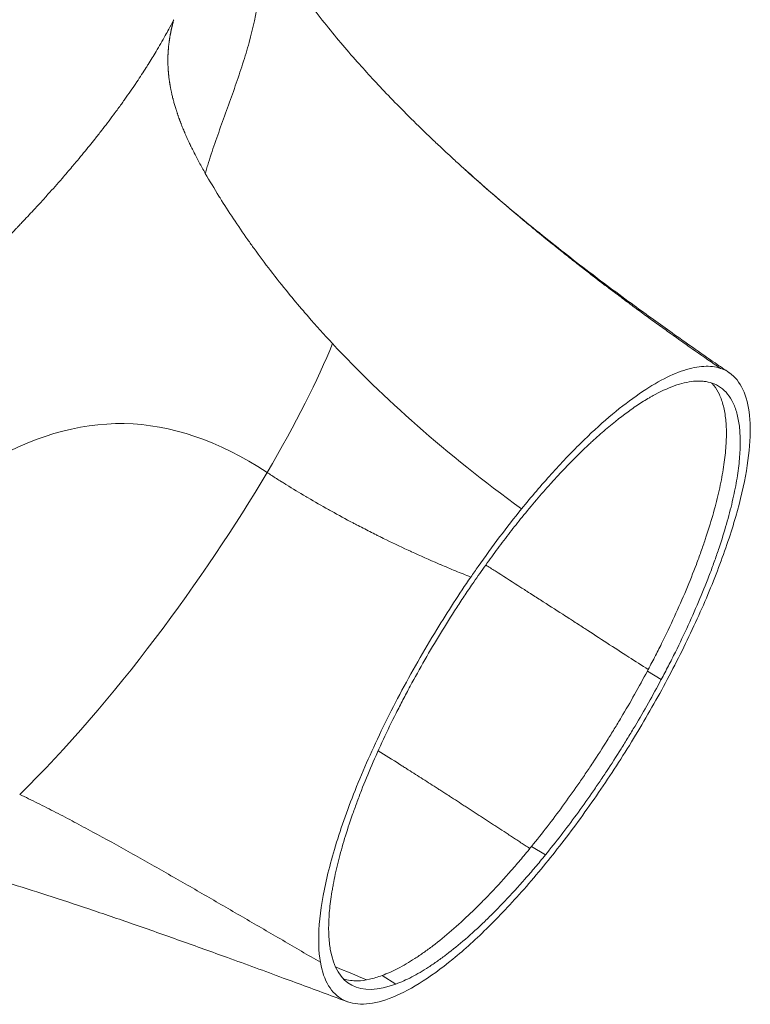
# Model space of a CAD drawing. Units: millimetres. Extents: x -25525 to -12988, y -7629 to -3472.
# Drawn here: x -18695 to -18267, y -5831 to -5253 of the extents above; entities that cross this region are included whole.
import ezdxf

# ---------------------------------------------------------------- set-up
doc = ezdxf.new("R2010")
doc.units = ezdxf.units.MM
doc.header["$MEASUREMENT"] = 0
doc.styles.get("Standard").update_dxf_attribs({"font": 'arial.ttf'})
doc.dimstyles.new('ISO-25', dxfattribs={"dimtxt": 2.5, "dimasz": 2.5, "dimexe": 1.25, "dimexo": 0.625, "dimtad": 1, "dimtxsty": 'Standard', "dimcen": 2.5, "dimadec": 0, "dimazin": 0, "dimtfac": 1, "dimtmove": 0, "dimatfit": 3, "dimfxl": 1, "dimarcsym": 0})

# ---------------------------------------------------------------- blocks, each defined once
blk = doc.blocks.new('*D20')
at = {"color": 0, "lineweight": -2, "transparency": 16777216}
for p, q in [((-20327.57, -3895.59), (-20327.57, -3854.34)), ((-18268.24, -3895.59), (-18268.24, -3854.34)), ((-20257.57, -3855.59), (-18338.24, -3855.59))]:
    blk.add_line(p, q, dxfattribs=at)
at = {"color": 0, "transparency": 16777216}
for points in [[(-20257.57, -3843.92), (-20257.57, -3867.25), (-20327.57, -3855.59)], [(-18338.24, -3843.92), (-18338.24, -3867.25), (-18268.24, -3855.59)]]:
    blk.add_solid(points, dxfattribs=at)
at = {"layer": 'Defpoints', "color": 0, "transparency": 16777216}
for p in [(-18268.24, -3855.59), (-20327.57, -4561.37), (-18268.24, -5477.82)]:
    blk.add_point(p, dxfattribs=at)
at = {"color": 0, "transparency": 16777216, "insert": (-19297.9, -3642.84), "char_height": 260, "attachment_point": 5}
blk.add_mtext('205', dxfattribs=at)

msp = doc.modelspace()

# ---------------------------------------------------------------- linework, layer by layer
at = {"color": 0, "linetype": 'Continuous', "lineweight": 0, "extrusion": (0, 1, 0)}
for p, q in [((-18326.953, -5635.176), (-18318.848, -5640.176)), ((-18386.786, -5743.062), (-18394.891, -5738.062)), ((-18474.486, -5818.856), (-18482.591, -5813.856))]:
    msp.add_line(p, q, dxfattribs=at)
at = {"color": 0, "linetype": 'Continuous', "lineweight": 0}
msp.add_ellipse((-18393.223, -5643.436), major_axis=(-108.241, -175.461), ratio=0.3050794, start_param=-0.3319357, end_param=0.3733164, dxfattribs=at)
for points, knots in [([(-18586.358, -5342.975), (-18586.051, -5341.916), (-18585.74, -5340.855), (-18585.421, -5339.793), (-18585.103, -5338.731), (-18584.776, -5337.668), (-18584.444, -5336.604), (-18583.779, -5334.477), (-18583.091, -5332.344), (-18582.382, -5330.21), (-18581.674, -5328.075), (-18580.947, -5325.937), (-18580.206, -5323.797), (-18579.465, -5321.657), (-18578.711, -5319.515), (-18577.949, -5317.372), (-18576.425, -5313.086), (-18574.868, -5308.795), (-18573.32, -5304.505), (-18571.771, -5300.215), (-18570.232, -5295.927), (-18568.739, -5291.645), (-18567.246, -5287.363), (-18565.801, -5283.089), (-18564.437, -5278.827), (-18563.073, -5274.566), (-18561.791, -5270.318), (-18560.626, -5266.089), (-18558.295, -5257.632), (-18556.428, -5249.253), (-18555.262, -5241.018), (-18554.095, -5232.783), (-18553.629, -5224.692), (-18554.06, -5216.831), (-18554.492, -5208.971), (-18555.822, -5201.34), (-18558.197, -5194.043), (-18559.384, -5190.394), (-18560.834, -5186.829), (-18562.554, -5183.36), (-18562.6, -5183.268), (-18562.646, -5183.176), (-18562.692, -5183.085)], [0, 0, 0, 0, 0.01562499, 0.01562499, 0.01562499, 0.03125, 0.03125, 0.03125, 0.06250003, 0.06250003, 0.06250003, 0.09375006, 0.09375006, 0.09375006, 0.12500009, 0.12500009, 0.12500009, 0.18750014, 0.18750014, 0.18750014, 0.2500002, 0.2500002, 0.2500002, 0.31250025, 0.31250025, 0.31250025, 0.37500031, 0.37500031, 0.37500031, 0.50000042, 0.50000042, 0.50000042, 0.62500053, 0.62500053, 0.62500053, 0.75000064, 0.75000064, 0.75000064, 0.81250069, 0.81250069, 0.81250069, 0.81415461, 0.81415461, 0.81415461, 0.81415461]), ([(-18562.69, -5183.088), (-18561.453, -5185.557), (-18560.19, -5188.01), (-18556.209, -5195.528), (-18553.399, -5200.547), (-18547.646, -5210.285), (-18544.71, -5215.016), (-18538.996, -5223.803), (-18536.257, -5227.856), (-18530.629, -5235.888), (-18527.739, -5239.872), (-18521.712, -5247.907), (-18518.57, -5251.961), (-18512.195, -5259.931), (-18508.965, -5263.851), (-18502.505, -5271.475), (-18499.269, -5275.197), (-18493.118, -5282.101), (-18490.222, -5285.287), (-18484.143, -5291.846), (-18480.952, -5295.22), (-18474.213, -5302.214), (-18470.654, -5305.832), (-18463.104, -5313.364), (-18459.1, -5317.275), (-18453.271, -5322.859), (-18451.483, -5324.557), (-18449.687, -5326.249)], [0, 0, 0, 0, 10.0004245, 10.0004245, 30.8396979, 30.8396979, 50.5994251, 50.5994251, 67.4584559, 67.4584559, 84.0999566, 84.0999566, 101.1116761, 101.1116761, 117.6177004, 117.6177004, 133.2739329, 133.2739329, 146.6902585, 146.6902585, 160.9885945, 160.9885945, 176.4764609, 176.4764609, 193.4476458, 193.4476458, 200.8967406, 200.8967406, 200.8967406, 200.8967406]), ([(-18742.983, -5420.593), (-18739.758, -5417.555), (-18736.552, -5414.508), (-18733.378, -5411.462), (-18730.802, -5408.991), (-18728.248, -5406.52), (-18725.722, -5404.057), (-18724.994, -5403.347), (-18724.268, -5402.637), (-18723.543, -5401.927), (-18720.342, -5398.791), (-18717.174, -5395.653), (-18714.04, -5392.515), (-18713.396, -5391.869), (-18712.753, -5391.224), (-18712.112, -5390.578), (-18709.661, -5388.112), (-18707.234, -5385.646), (-18704.83, -5383.182), (-18702.415, -5380.705), (-18700.024, -5378.229), (-18697.66, -5375.757), (-18697.248, -5375.325), (-18696.836, -5374.894), (-18696.425, -5374.462), (-18696.244, -5374.272), (-18696.063, -5374.082), (-18695.882, -5373.892), (-18695.234, -5373.21), (-18694.587, -5372.528), (-18693.943, -5371.846), (-18691.661, -5369.433), (-18689.404, -5367.021), (-18687.171, -5364.608), (-18685.892, -5363.226), (-18684.621, -5361.844), (-18683.358, -5360.462), (-18681.785, -5358.74), (-18680.225, -5357.018), (-18678.678, -5355.297), (-18675.868, -5352.17), (-18673.103, -5349.045), (-18670.386, -5345.922), (-18668.447, -5343.694), (-18666.531, -5341.467), (-18664.642, -5339.241), (-18663.851, -5338.31), (-18663.064, -5337.379), (-18662.282, -5336.447), (-18661.056, -5334.989), (-18659.841, -5333.531), (-18658.637, -5332.073), (-18658.35, -5331.726), (-18658.064, -5331.379), (-18657.778, -5331.031), (-18656.623, -5329.627), (-18655.484, -5328.229), (-18654.354, -5326.832), (-18653.277, -5325.5), (-18652.209, -5324.168), (-18651.146, -5322.831), (-18649.824, -5321.167), (-18648.518, -5319.505), (-18647.227, -5317.844), (-18644.86, -5314.8), (-18642.546, -5311.76), (-18640.284, -5308.721), (-18638.854, -5306.801), (-18637.445, -5304.881), (-18636.057, -5302.961), (-18635.462, -5302.138), (-18634.871, -5301.315), (-18634.284, -5300.492), (-18634.045, -5300.157), (-18633.806, -5299.822), (-18633.569, -5299.486), (-18631.363, -5296.379), (-18629.214, -5293.274), (-18627.125, -5290.171), (-18627.017, -5290.01), (-18626.909, -5289.849), (-18626.8, -5289.688), (-18626.705, -5289.547), (-18626.611, -5289.406), (-18626.516, -5289.264), (-18624.627, -5286.444), (-18622.787, -5283.626), (-18620.998, -5280.81), (-18620.639, -5280.245), (-18620.283, -5279.68), (-18619.928, -5279.116), (-18618.318, -5276.554), (-18616.75, -5273.993), (-18615.225, -5271.434), (-18613.365, -5268.314), (-18611.569, -5265.197), (-18609.838, -5262.082), (-18609.158, -5260.858), (-18608.488, -5259.634), (-18607.828, -5258.41), (-18606.904, -5256.697), (-18606, -5254.985), (-18605.117, -5253.274), (-18605.033, -5253.112), (-18604.949, -5252.95), (-18604.866, -5252.788)], [0.0000064, 0.0000064, 0.0000064, 0.0000064, 16.9875863, 16.9875863, 16.9875863, 30.7711902, 30.7711902, 30.7711902, 34.7417526, 34.7417526, 34.7417526, 52.28904, 52.28904, 52.28904, 55.8977104, 55.8977104, 55.8977104, 69.6826118, 69.6826118, 69.6826118, 83.539338, 83.539338, 83.539338, 85.9570537, 85.9570537, 85.9570537, 87.0230191, 87.0230191, 87.0230191, 90.8458427, 90.8458427, 90.8458427, 104.375094, 104.375094, 104.375094, 112.125758, 112.125758, 112.125758, 121.7820463, 121.7820463, 121.7820463, 139.3247818, 139.3247818, 139.3247818, 151.8462641, 151.8462641, 151.8462641, 157.0880377, 157.0880377, 157.0880377, 165.2985698, 165.2985698, 165.2985698, 167.2549738, 167.2549738, 167.2549738, 175.1684089, 175.1684089, 175.1684089, 182.7131712, 182.7131712, 182.7131712, 192.0967488, 192.0967488, 192.0967488, 209.2927003, 209.2927003, 209.2927003, 220.1594702, 220.1594702, 220.1594702, 224.8174286, 224.8174286, 224.8174286, 226.7148342, 226.7148342, 226.7148342, 244.3099749, 244.3099749, 244.3099749, 245.223911, 245.223911, 245.223911, 246.0251745, 246.0251745, 246.0251745, 262.0236512, 262.0236512, 262.0236512, 265.2320104, 265.2320104, 265.2320104, 279.7932987, 279.7932987, 279.7932987, 297.5488742, 297.5488742, 297.5488742, 304.528775, 304.528775, 304.528775, 314.2967423, 314.2967423, 314.2967423, 315.223001, 315.223001, 315.223001, 315.223001]), ([(-18604.866, -5252.788), (-18604.927, -5253.011), (-18604.987, -5253.234), (-18605.046, -5253.457), (-18605.105, -5253.679), (-18605.164, -5253.904), (-18605.222, -5254.126), (-18605.25, -5254.234), (-18605.281, -5254.354), (-18605.309, -5254.461), (-18605.338, -5254.573), (-18605.366, -5254.684), (-18605.395, -5254.796), (-18605.423, -5254.907), (-18605.452, -5255.019), (-18605.48, -5255.131), (-18605.508, -5255.242), (-18605.536, -5255.354), (-18605.563, -5255.465), (-18605.59, -5255.573), (-18605.62, -5255.693), (-18605.646, -5255.8), (-18605.674, -5255.912), (-18605.701, -5256.023), (-18605.728, -5256.135), (-18605.759, -5256.265), (-18605.777, -5256.34), (-18605.809, -5256.47), (-18605.833, -5256.572), (-18605.864, -5256.703), (-18605.888, -5256.805), (-18605.916, -5256.922), (-18605.939, -5257.023), (-18605.967, -5257.14), (-18605.991, -5257.243), (-18606.021, -5257.372), (-18606.044, -5257.475), (-18606.098, -5257.709), (-18606.144, -5257.912), (-18606.196, -5258.146), (-18606.233, -5258.315), (-18606.259, -5258.433), (-18606.296, -5258.602), (-18606.337, -5258.791), (-18606.354, -5258.87), (-18606.395, -5259.059), (-18606.428, -5259.218), (-18606.458, -5259.356), (-18606.491, -5259.516), (-18606.522, -5259.668), (-18606.554, -5259.82), (-18606.585, -5259.973), (-18606.616, -5260.125), (-18606.646, -5260.277), (-18606.676, -5260.43), (-18606.707, -5260.582), (-18606.737, -5260.735), (-18606.766, -5260.887), (-18606.794, -5261.032), (-18606.826, -5261.2), (-18606.853, -5261.345), (-18606.882, -5261.5), (-18606.91, -5261.648), (-18606.938, -5261.803), (-18606.996, -5262.121), (-18607.046, -5262.401), (-18607.101, -5262.72), (-18607.155, -5263.031), (-18607.204, -5263.326), (-18607.254, -5263.637), (-18607.279, -5263.791), (-18607.303, -5263.944), (-18607.327, -5264.097), (-18607.352, -5264.251), (-18607.375, -5264.402), (-18607.398, -5264.557), (-18607.425, -5264.733), (-18607.44, -5264.84), (-18607.466, -5265.017), (-18607.488, -5265.166), (-18607.511, -5265.327), (-18607.532, -5265.477), (-18607.552, -5265.624), (-18607.573, -5265.778), (-18607.593, -5265.925), (-18607.613, -5266.074), (-18607.633, -5266.224), (-18607.652, -5266.373), (-18607.688, -5266.652), (-18607.73, -5266.991), (-18607.763, -5267.271), (-18607.797, -5267.562), (-18607.832, -5267.877), (-18607.864, -5268.169), (-18607.88, -5268.319), (-18607.895, -5268.469), (-18607.91, -5268.619), (-18607.926, -5268.776), (-18607.94, -5268.913), (-18607.955, -5269.07), (-18607.97, -5269.229), (-18607.982, -5269.361), (-18607.997, -5269.521), (-18608.01, -5269.667), (-18608.024, -5269.826), (-18608.036, -5269.972), (-18608.048, -5270.113), (-18608.062, -5270.282), (-18608.073, -5270.423), (-18608.085, -5270.574), (-18608.096, -5270.725), (-18608.107, -5270.875), (-18608.11, -5270.916), (-18608.113, -5270.958), (-18608.116, -5271), (-18608.134, -5271.254), (-18608.153, -5271.541), (-18608.168, -5271.781), (-18608.186, -5272.073), (-18608.204, -5272.395), (-18608.219, -5272.688), (-18608.227, -5272.852), (-18608.235, -5273.016), (-18608.242, -5273.18), (-18608.249, -5273.337), (-18608.256, -5273.514), (-18608.262, -5273.672), (-18608.268, -5273.829), (-18608.274, -5274.007), (-18608.279, -5274.164), (-18608.285, -5274.348), (-18608.288, -5274.474), (-18608.293, -5274.658), (-18608.298, -5274.833), (-18608.301, -5274.976), (-18608.304, -5275.151), (-18608.307, -5275.316), (-18608.31, -5275.481), (-18608.312, -5275.646), (-18608.316, -5275.962), (-18608.319, -5276.32), (-18608.319, -5276.636), (-18608.319, -5276.9), (-18608.317, -5277.22), (-18608.315, -5277.493), (-18608.314, -5277.539), (-18608.314, -5277.584), (-18608.313, -5277.629), (-18608.311, -5277.817), (-18608.309, -5277.938), (-18608.306, -5278.126), (-18608.303, -5278.306), (-18608.3, -5278.444), (-18608.295, -5278.624), (-18608.291, -5278.797), (-18608.287, -5278.95), (-18608.282, -5279.123), (-18608.276, -5279.306), (-18608.272, -5279.439), (-18608.265, -5279.622), (-18608.253, -5279.945), (-18608.238, -5280.298), (-18608.222, -5280.622), (-18608.205, -5280.973), (-18608.186, -5281.324), (-18608.164, -5281.676), (-18608.142, -5282.042), (-18608.12, -5282.366), (-18608.092, -5282.733), (-18608.079, -5282.909), (-18608.066, -5283.086), (-18608.051, -5283.262), (-18608.036, -5283.456), (-18608.024, -5283.598), (-18608.007, -5283.792), (-18607.992, -5283.962), (-18607.975, -5284.154), (-18607.959, -5284.323), (-18607.944, -5284.489), (-18607.924, -5284.689), (-18607.908, -5284.855), (-18607.892, -5285.014), (-18607.87, -5285.228), (-18607.853, -5285.387), (-18607.834, -5285.565), (-18607.815, -5285.742), (-18607.795, -5285.92), (-18607.755, -5286.276), (-18607.713, -5286.632), (-18607.668, -5286.988), (-18607.617, -5287.4), (-18607.585, -5287.647), (-18607.528, -5288.059), (-18607.504, -5288.238), (-18607.479, -5288.417), (-18607.453, -5288.596), (-18607.427, -5288.778), (-18607.402, -5288.951), (-18607.375, -5289.134), (-18607.348, -5289.313), (-18607.321, -5289.492), (-18607.293, -5289.672), (-18607.266, -5289.844), (-18607.236, -5290.038), (-18607.208, -5290.211), (-18607.179, -5290.39), (-18607.149, -5290.57), (-18607.119, -5290.75), (-18607.1, -5290.865), (-18607.081, -5290.979), (-18607.061, -5291.094), (-18607.05, -5291.159), (-18607.039, -5291.225), (-18607.028, -5291.291), (-18606.923, -5291.893), (-18606.746, -5292.854), (-18606.627, -5293.46), (-18606.591, -5293.641), (-18606.555, -5293.822), (-18606.518, -5294.004), (-18606.477, -5294.207), (-18606.449, -5294.345), (-18606.406, -5294.549), (-18606.369, -5294.725), (-18606.329, -5294.917), (-18606.291, -5295.094), (-18606.252, -5295.276), (-18606.213, -5295.458), (-18606.173, -5295.641), (-18606.109, -5295.93), (-18605.993, -5296.445), (-18605.926, -5296.736), (-18605.842, -5297.101), (-18605.755, -5297.467), (-18605.666, -5297.834), (-18605.572, -5298.222), (-18605.476, -5298.611), (-18605.377, -5299), (-18605.322, -5299.216), (-18605.283, -5299.37), (-18605.227, -5299.585), (-18605.171, -5299.802), (-18605.131, -5299.954), (-18605.073, -5300.171), (-18605.019, -5300.373), (-18604.971, -5300.554), (-18604.916, -5300.757), (-18604.857, -5300.976), (-18604.816, -5301.125), (-18604.755, -5301.344), (-18604.641, -5301.755), (-18604.541, -5302.109), (-18604.423, -5302.521), (-18604.31, -5302.914), (-18604.194, -5303.307), (-18604.076, -5303.701), (-18603.945, -5304.141), (-18603.853, -5304.444), (-18603.716, -5304.885), (-18603.655, -5305.083), (-18603.593, -5305.28), (-18603.531, -5305.478), (-18603.474, -5305.659), (-18603.4, -5305.891), (-18603.342, -5306.072), (-18603.28, -5306.263), (-18603.212, -5306.475), (-18603.149, -5306.667), (-18603.085, -5306.865), (-18603.02, -5307.064), (-18602.954, -5307.262), (-18602.882, -5307.478), (-18602.81, -5307.693), (-18602.738, -5307.908), (-18602.665, -5308.124), (-18602.592, -5308.34), (-18602.518, -5308.555), (-18602.459, -5308.728), (-18602.399, -5308.901), (-18602.339, -5309.074), (-18602.249, -5309.333), (-18602.158, -5309.593), (-18602.067, -5309.852), (-18601.913, -5310.285), (-18601.758, -5310.719), (-18601.599, -5311.153), (-18601.52, -5311.37), (-18601.44, -5311.588), (-18601.36, -5311.805), (-18601.279, -5312.022), (-18601.198, -5312.24), (-18601.116, -5312.458), (-18601.035, -5312.676), (-18600.952, -5312.893), (-18600.869, -5313.112), (-18600.786, -5313.33), (-18600.702, -5313.548), (-18600.618, -5313.766), (-18600.539, -5313.971), (-18600.443, -5314.217), (-18600.363, -5314.422), (-18600.277, -5314.641), (-18600.191, -5314.86), (-18600.104, -5315.079), (-18599.757, -5315.955), (-18599.399, -5316.833), (-18599.032, -5317.714), (-18598.815, -5318.235), (-18598.673, -5318.572), (-18598.45, -5319.094), (-18598.352, -5319.324), (-18598.253, -5319.554), (-18598.153, -5319.785), (-18598.055, -5320.013), (-18597.952, -5320.249), (-18597.852, -5320.477), (-18597.751, -5320.708), (-18597.65, -5320.939), (-18597.547, -5321.17), (-18597.445, -5321.401), (-18597.342, -5321.633), (-18597.239, -5321.864), (-18597.015, -5322.363), (-18596.838, -5322.755), (-18596.609, -5323.255), (-18596.35, -5323.824), (-18596.101, -5324.361), (-18595.849, -5324.897), (-18595.675, -5325.268), (-18595.493, -5325.654), (-18595.305, -5326.05), (-18595.194, -5326.283), (-18595.082, -5326.517), (-18594.97, -5326.751), (-18594.857, -5326.984), (-18594.744, -5327.218), (-18594.63, -5327.453), (-18594.394, -5327.939), (-18594.182, -5328.371), (-18593.941, -5328.859), (-18593.703, -5329.339), (-18593.411, -5329.923), (-18593.169, -5330.404), (-18592.981, -5330.776), (-18592.792, -5331.148), (-18592.602, -5331.52), (-18592.528, -5331.665), (-18592.454, -5331.809), (-18592.379, -5331.954), (-18591.841, -5333), (-18591.31, -5334.014), (-18590.75, -5335.066), (-18589.641, -5337.147), (-18588.487, -5339.24), (-18587.291, -5341.344), (-18586.983, -5341.887), (-18586.671, -5342.431), (-18586.357, -5342.975)], [0.0000104, 0.0000104, 0.0000104, 0.0000104, 1.3447418, 1.3447418, 1.3447418, 2.6830914, 2.6830914, 2.6830914, 3.3292494, 3.3292494, 3.3292494, 4.0016222, 4.0016222, 4.0016222, 4.6739941, 4.6739941, 4.6739941, 5.347765, 5.347765, 5.347765, 5.9952069, 5.9952069, 5.9952069, 6.6675771, 6.6675771, 6.6675771, 7.4518848, 7.4518848, 7.4518848, 8.0665113, 8.0665113, 8.0665113, 8.7717423, 8.7717423, 8.7717423, 9.3913464, 9.3913464, 9.3913464, 10.7987133, 10.7987133, 10.7987133, 11.8168868, 11.8168868, 11.8168868, 12.9519959, 12.9519959, 12.9519959, 13.9095139, 13.9095139, 13.9095139, 14.824596, 14.824596, 14.824596, 15.739678, 15.739678, 15.739678, 16.65476, 16.65476, 16.65476, 17.5258562, 17.5258562, 17.5258562, 18.4557565, 18.4557565, 18.4557565, 20.3633424, 20.3633424, 20.3633424, 22.2273681, 22.2273681, 22.2273681, 23.14245, 23.14245, 23.14245, 24.0651298, 24.0651298, 24.0651298, 25.1190118, 25.1190118, 25.1190118, 26.0118498, 26.0118498, 26.0118498, 26.888113, 26.888113, 26.888113, 27.7775501, 27.7775501, 27.7775501, 29.4365285, 29.4365285, 29.4365285, 31.1708108, 31.1708108, 31.1708108, 32.0602479, 32.0602479, 32.0602479, 32.9896083, 32.9896083, 32.9896083, 33.9345432, 33.9345432, 33.9345432, 34.7979886, 34.7979886, 34.7979886, 35.6350612, 35.6350612, 35.6350612, 36.5244983, 36.5244983, 36.5244983, 36.7629089, 36.7629089, 36.7629089, 38.1732749, 38.1732749, 38.1732749, 39.8955465, 39.8955465, 39.8955465, 40.8581363, 40.8581363, 40.8581363, 41.7846711, 41.7846711, 41.7846711, 42.7095096, 42.7095096, 42.7095096, 43.7831492, 43.7831492, 43.7831492, 44.8064436, 44.8064436, 44.8064436, 45.7690334, 45.7690334, 45.7690334, 47.6139612, 47.6139612, 47.6139612, 49.1505488, 49.1505488, 49.1505488, 49.4110356, 49.4110356, 49.4110356, 50.5027134, 50.5027134, 50.5027134, 51.5469408, 51.5469408, 51.5469408, 52.548682, 52.548682, 52.548682, 53.6091095, 53.6091095, 53.6091095, 55.4756673, 55.4756673, 55.4756673, 57.4994652, 57.4994652, 57.4994652, 59.6026882, 59.6026882, 59.6026882, 60.6145871, 60.6145871, 60.6145871, 61.7277275, 61.7277275, 61.7277275, 62.6965912, 62.6965912, 62.6965912, 63.6420656, 63.6420656, 63.6420656, 64.5499803, 64.5499803, 64.5499803, 65.5618793, 65.5618793, 65.5618793, 67.5856772, 67.5856772, 67.5856772, 69.9197123, 69.9197123, 69.9197123, 70.9316113, 70.9316113, 70.9316113, 71.9604374, 71.9604374, 71.9604374, 72.9723388, 72.9723388, 72.9723388, 73.9432748, 73.9432748, 73.9432748, 74.9551761, 74.9551761, 74.9551761, 75.5984496, 75.5984496, 75.5984496, 75.9670774, 75.9670774, 75.9670774, 79.3499948, 79.3499948, 79.3499948, 80.3618961, 80.3618961, 80.3618961, 81.4958505, 81.4958505, 81.4958505, 82.4785207, 82.4785207, 82.4785207, 83.4904221, 83.4904221, 83.4904221, 85.0986145, 85.0986145, 85.0986145, 87.1224172, 87.1224172, 87.1224172, 89.2668421, 89.2668421, 89.2668421, 90.450903, 90.450903, 90.450903, 91.6417495, 91.6417495, 91.6417495, 92.7540995, 92.7540995, 92.7540995, 93.9528716, 93.9528716, 93.9528716, 96.2019768, 96.2019768, 96.2019768, 98.3464016, 98.3464016, 98.3464016, 100.7398158, 100.7398158, 100.7398158, 101.8120283, 101.8120283, 101.8120283, 102.792654, 102.792654, 102.792654, 103.8286763, 103.8286763, 103.8286763, 104.9008888, 104.9008888, 104.9008888, 106.0621982, 106.0621982, 106.0621982, 107.2235076, 107.2235076, 107.2235076, 108.1533446, 108.1533446, 108.1533446, 109.5461264, 109.5461264, 109.5461264, 111.8687452, 111.8687452, 111.8687452, 113.0300546, 113.0300546, 113.0300546, 114.191364, 114.191364, 114.191364, 115.3526735, 115.3526735, 115.3526735, 116.5139829, 116.5139829, 116.5139829, 117.6045337, 117.6045337, 117.6045337, 118.7658431, 118.7658431, 118.7658431, 123.4110804, 123.4110804, 123.4110804, 126.1538751, 126.1538751, 126.1538751, 127.3638723, 127.3638723, 127.3638723, 128.5595463, 128.5595463, 128.5595463, 129.7695435, 129.7695435, 129.7695435, 130.9795406, 130.9795406, 130.9795406, 133.5869443, 133.5869443, 133.5869443, 136.5479002, 136.5479002, 136.5479002, 138.5966548, 138.5966548, 138.5966548, 139.806652, 139.806652, 139.806652, 141.0166491, 141.0166491, 141.0166491, 143.5310108, 143.5310108, 143.5310108, 146.0028474, 146.0028474, 146.0028474, 147.911661, 147.911661, 147.911661, 148.6529079, 148.6529079, 148.6529079, 154.0119069, 154.0119069, 154.0119069, 164.6121437, 164.6121437, 164.6121437, 167.347881, 167.347881, 167.347881, 167.347881]), ([(-18449.691, -5326.253), (-18446.696, -5329.075), (-18443.683, -5331.878), (-18440.656, -5334.661), (-18438.807, -5336.361), (-18436.952, -5338.054), (-18435.092, -5339.74), (-18430.522, -5343.882), (-18425.916, -5347.986), (-18421.285, -5352.045), (-18415.248, -5357.337), (-18409.161, -5362.559), (-18403.028, -5367.716), (-18400.912, -5369.495), (-18398.793, -5371.266), (-18396.668, -5373.029), (-18393.286, -5375.834), (-18389.892, -5378.62), (-18386.486, -5381.386), (-18383.958, -5383.439), (-18381.425, -5385.481), (-18378.886, -5387.513), (-18376.499, -5389.423), (-18374.106, -5391.324), (-18371.709, -5393.215), (-18369.453, -5394.996), (-18367.192, -5396.768), (-18364.927, -5398.533), (-18362.791, -5400.197), (-18360.652, -5401.854), (-18358.509, -5403.504), (-18358.049, -5403.859), (-18357.588, -5404.213), (-18357.128, -5404.566), (-18355.559, -5405.772), (-18353.988, -5406.973), (-18352.422, -5408.167), (-18350.483, -5409.644), (-18348.551, -5411.108), (-18346.637, -5412.551), (-18346.28, -5412.821), (-18345.922, -5413.091), (-18345.566, -5413.358), (-18345.212, -5413.625), (-18344.86, -5413.89), (-18344.507, -5414.155), (-18344.156, -5414.419), (-18343.805, -5414.683), (-18343.452, -5414.947), (-18343.101, -5415.211), (-18342.748, -5415.475), (-18342.394, -5415.74), (-18340.031, -5417.51), (-18337.626, -5419.3), (-18335.197, -5421.096), (-18332.803, -5422.868), (-18330.385, -5424.645), (-18327.963, -5426.416), (-18325.539, -5428.188), (-18323.111, -5429.952), (-18320.695, -5431.698), (-18319.384, -5432.645), (-18318.076, -5433.587), (-18316.775, -5434.522), (-18315.65, -5435.329), (-18314.525, -5436.135), (-18313.4, -5436.939), (-18308.527, -5440.42), (-18303.641, -5443.87), (-18298.745, -5447.291), (-18293.856, -5450.707), (-18288.957, -5454.094), (-18284.048, -5457.452)], [0.50698746, 0.50698746, 0.50698746, 0.50698746, 0.53546354, 0.53546354, 0.53546354, 0.55285787, 0.55285787, 0.55285787, 0.59559329, 0.59559329, 0.59559329, 0.65130018, 0.65130018, 0.65130018, 0.67051479, 0.67051479, 0.67051479, 0.7010873, 0.7010873, 0.7010873, 0.72377393, 0.72377393, 0.72377393, 0.74510077, 0.74510077, 0.74510077, 0.76517513, 0.76517513, 0.76517513, 0.78410698, 0.78410698, 0.78410698, 0.7881717, 0.7881717, 0.7881717, 0.80201817, 0.80201817, 0.80201817, 0.81915487, 0.81915487, 0.81915487, 0.82235944, 0.82235944, 0.82235944, 0.82554645, 0.82554645, 0.82554645, 0.82871725, 0.82871725, 0.82871725, 0.83187315, 0.83187315, 0.83187315, 0.8529556, 0.8529556, 0.8529556, 0.87374508, 0.87374508, 0.87374508, 0.8945398, 0.8945398, 0.8945398, 0.90582862, 0.90582862, 0.90582862, 0.91558404, 0.91558404, 0.91558404, 0.95781317, 0.95781317, 0.95781317, 0.99997542, 0.99997542, 0.99997542, 0.99997542]), ([(-18511.714, -5442.914), (-18516.698, -5437.561), (-18521.411, -5432.317), (-18525.895, -5427.16), (-18526.884, -5426.023), (-18527.861, -5424.89), (-18528.828, -5423.762), (-18531.841, -5420.244), (-18534.75, -5416.766), (-18537.565, -5413.322), (-18544.869, -5404.385), (-18551.547, -5395.675), (-18557.733, -5387.119), (-18558.971, -5385.407), (-18560.189, -5383.702), (-18561.388, -5382.002), (-18567.266, -5373.668), (-18572.684, -5365.478), (-18577.724, -5357.383), (-18577.928, -5357.056), (-18578.131, -5356.729), (-18578.333, -5356.402), (-18581.122, -5351.899), (-18583.793, -5347.426), (-18586.358, -5342.975)], [0.0000359, 0.0000359, 0.0000359, 0.0000359, 22.9566479, 22.9566479, 22.9566479, 28.0176181, 28.0176181, 28.0176181, 43.7946107, 43.7946107, 43.7946107, 84.7354989, 84.7354989, 84.7354989, 92.9262282, 92.9262282, 92.9262282, 133.0945422, 133.0945422, 133.0945422, 134.7189933, 134.7189933, 134.7189933, 157.0829598, 157.0829598, 157.0829598, 157.0829598]), ([(-18434.028, -5340.696), (-18433.88, -5340.829), (-18433.732, -5340.963), (-18429.36, -5344.902), (-18425.087, -5348.685), (-18416.115, -5356.494), (-18411.407, -5360.519), (-18401.869, -5368.534), (-18397.037, -5372.526), (-18387.301, -5380.44), (-18382.394, -5384.365), (-18372.699, -5392.003), (-18367.911, -5395.721), (-18358.467, -5402.954), (-18353.81, -5406.474), (-18344.351, -5413.527), (-18339.538, -5417.063), (-18330.943, -5423.331), (-18327.145, -5426.082), (-18319.711, -5431.432), (-18316.071, -5434.034), (-18308.441, -5439.458), (-18304.451, -5442.274), (-18296.043, -5448.17), (-18291.627, -5451.243), (-18284.456, -5456.196), (-18281.692, -5458.096), (-18278.932, -5459.985)], [9.3945081, 9.3945081, 9.3945081, 9.3945081, 10.0009229, 10.0009229, 27.3277858, 27.3277858, 46.0351237, 46.0351237, 64.8913093, 64.8913093, 83.7458854, 83.7458854, 101.9214846, 101.9214846, 119.4495177, 119.4495177, 137.4149483, 137.4149483, 151.6929125, 151.6929125, 165.4725411, 165.4725411, 180.6946734, 180.6946734, 197.669264, 197.669264, 208.3439079, 208.3439079, 208.3439079, 208.3439079]), ([(-18400.761, -5539.951), (-18394.971, -5532.804), (-18383.344, -5519.164), (-18366.088, -5501.046), (-18349.345, -5485.614), (-18333.429, -5473.158), (-18318.641, -5463.914), (-18305.259, -5458.055), (-18293.536, -5455.692), (-18286.974, -5456.477), (-18284.038, -5457.456)], [-1, -1, -1, -1, -0.875, -0.75, -0.625, -0.5, -0.375, -0.25, -0.125, -0.00000422, -0.00000422, -0.00000422, -0.00000422]), ([(-18315.24, -5640.018), (-18309.263, -5628.802), (-18298.151, -5606.408), (-18284.548, -5574.009), (-18274.447, -5543.849), (-18268.174, -5516.897), (-18265.932, -5494.025), (-18267.792, -5475.967), (-18273.695, -5463.308), (-18280.198, -5458.739), (-18284.039, -5457.458)], [-1, -1, -1, -1, -0.875, -0.75, -0.625, -0.5, -0.375, -0.25, -0.125, -0.00000809, -0.00000809, -0.00000809, -0.00000809]), ([(-18289.09, -5466.061), (-18290.502, -5465.59), (-18291.996, -5465.261), (-18294.359, -5464.982), (-18295.168, -5464.925), (-18296.818, -5464.882), (-18297.661, -5464.896), (-18301.957, -5465.142), (-18305.665, -5465.898), (-18313.608, -5468.506), (-18317.843, -5470.358), (-18322.917, -5473.081), (-18323.486, -5473.393), (-18324.628, -5474.032), (-18326.35, -5475.016), (-18328.096, -5476.071), (-18331.618, -5478.276), (-18334.007, -5479.872), (-18341.297, -5485.029), (-18346.32, -5488.96), (-18354.098, -5495.602), (-18356.732, -5497.94), (-18360.077, -5501.024), (-18360.749, -5501.649), (-18362.093, -5502.91), (-18362.765, -5503.547), (-18364.784, -5505.475), (-18366.133, -5506.785), (-18372.89, -5513.456), (-18378.337, -5519.178), (-18386.569, -5528.33), (-18392.077, -5534.621), (-18397.627, -5541.3), (-18400.412, -5544.738)], [0, 0, 0, 0, 0.0625, 0.0625, 0.09375, 0.09375, 0.125, 0.125, 0.25, 0.25, 0.375, 0.375, 0.390625, 0.390625, 0.40625, 0.4375, 0.4375, 0.5, 0.5, 0.625, 0.625, 0.6875, 0.6875, 0.703125, 0.703125, 0.71875, 0.71875, 0.75, 0.75, 0.875, 0.875, 0.9375, 1, 1, 1, 1]), ([(-18326.953, -5635.176), (-18325.531, -5632.481), (-18324.109, -5629.785), (-18321.33, -5624.4), (-18319.974, -5621.709), (-18315.995, -5613.677), (-18313.463, -5608.374), (-18308.664, -5597.906), (-18306.397, -5592.742), (-18302.116, -5582.54), (-18300.103, -5577.502), (-18297.278, -5570.045), (-18296.369, -5567.576), (-18294.617, -5562.67), (-18293.774, -5560.233), (-18291.364, -5553.03), (-18289.918, -5548.376), (-18287.33, -5539.337), (-18286.189, -5534.953), (-18284.215, -5526.463), (-18283.381, -5522.356), (-18282.363, -5516.397), (-18282.062, -5514.445), (-18281.544, -5510.626), (-18281.326, -5508.761), (-18280.795, -5503.316), (-18280.606, -5499.889), (-18280.549, -5493.419), (-18280.681, -5490.376), (-18281.267, -5484.679), (-18281.721, -5482.026), (-18282.653, -5478.343), (-18283.005, -5477.165), (-18283.787, -5474.928), (-18284.216, -5473.869), (-18285.622, -5470.87), (-18286.715, -5469.107), (-18288.384, -5467.005), (-18288.839, -5466.481), (-18289.313, -5465.988)], [0, 0, 0, 0, 0.03125, 0.03125, 0.0625, 0.0625, 0.125, 0.125, 0.1875, 0.1875, 0.25, 0.25, 0.28125, 0.28125, 0.3125, 0.3125, 0.375, 0.375, 0.4375, 0.4375, 0.5, 0.5, 0.53125, 0.53125, 0.5625, 0.5625, 0.625, 0.625, 0.6875, 0.6875, 0.75, 0.75, 0.78125, 0.78125, 0.8125, 0.8125, 0.875, 0.875, 0.89716112, 0.89716112, 0.89716112, 0.89716112]), ([(-18318.848, -5640.176), (-18317.41, -5637.478), (-18315.998, -5634.783), (-18313.23, -5629.402), (-18311.872, -5626.714), (-18307.882, -5618.668), (-18305.356, -5613.371), (-18300.561, -5602.908), (-18298.292, -5597.742), (-18294.01, -5587.539), (-18291.998, -5582.502), (-18289.173, -5575.045), (-18288.264, -5572.576), (-18286.512, -5567.671), (-18285.668, -5565.231), (-18283.26, -5558.034), (-18281.813, -5553.377), (-18279.225, -5544.337), (-18278.084, -5539.954), (-18276.109, -5531.462), (-18275.275, -5527.353), (-18274.258, -5521.399), (-18273.958, -5519.449), (-18273.438, -5515.622), (-18273.22, -5513.759), (-18272.69, -5508.319), (-18272.501, -5504.89), (-18272.443, -5498.418), (-18272.575, -5495.376), (-18273.162, -5489.679), (-18273.617, -5487.025), (-18274.548, -5483.343), (-18274.9, -5482.164), (-18275.682, -5479.929), (-18276.112, -5478.87), (-18277.515, -5475.868), (-18278.604, -5474.097), (-18281.081, -5471.013), (-18282.469, -5469.699), (-18285.55, -5467.531), (-18287.241, -5466.677), (-18289.09, -5466.061)], [0, 0, 0, 0, 0.03125, 0.03125, 0.0625, 0.0625, 0.125, 0.125, 0.1875, 0.1875, 0.25, 0.25, 0.28125, 0.28125, 0.3125, 0.3125, 0.375, 0.375, 0.4375, 0.4375, 0.5, 0.5, 0.53125, 0.53125, 0.5625, 0.5625, 0.625, 0.625, 0.6875, 0.6875, 0.75, 0.75, 0.78125, 0.78125, 0.8125, 0.8125, 0.875, 0.875, 0.9375, 0.9375, 1, 1, 1, 1]), ([(-18430.538, -5579.925), (-18433.584, -5578.756), (-18436.576, -5577.558), (-18439.533, -5576.341), (-18442.49, -5575.125), (-18445.413, -5573.891), (-18448.312, -5572.648), (-18448.387, -5572.616), (-18448.462, -5572.584), (-18448.536, -5572.552), (-18448.87, -5572.409), (-18449.203, -5572.265), (-18449.536, -5572.122), (-18454.915, -5569.805), (-18460.218, -5567.456), (-18465.425, -5565.068), (-18466.077, -5564.769), (-18466.728, -5564.469), (-18467.377, -5564.169), (-18472.304, -5561.89), (-18477.146, -5559.577), (-18481.905, -5557.237), (-18482.631, -5556.88), (-18483.355, -5556.522), (-18484.078, -5556.164), (-18484.695, -5555.858), (-18485.31, -5555.551), (-18485.925, -5555.244), (-18487.258, -5554.578), (-18488.585, -5553.91), (-18489.9, -5553.242), (-18492.53, -5551.907), (-18495.116, -5550.573), (-18497.659, -5549.241), (-18498.323, -5548.893), (-18498.984, -5548.546), (-18499.642, -5548.198), (-18504.023, -5545.885), (-18508.273, -5543.581), (-18512.391, -5541.291), (-18512.594, -5541.179), (-18512.797, -5541.066), (-18513, -5540.953), (-18513.353, -5540.756), (-18513.704, -5540.56), (-18514.055, -5540.363), (-18518.199, -5538.045), (-18522.208, -5535.743), (-18526.079, -5533.467), (-18526.485, -5533.228), (-18526.891, -5532.989), (-18527.295, -5532.751), (-18531.245, -5530.416), (-18535.049, -5528.11), (-18538.7, -5525.843), (-18538.91, -5525.713), (-18539.12, -5525.583), (-18539.328, -5525.453), (-18540.121, -5524.959), (-18540.906, -5524.468), (-18541.683, -5523.979), (-18542.663, -5523.362), (-18543.63, -5522.75), (-18544.582, -5522.142), (-18546.487, -5520.928), (-18548.335, -5519.734), (-18550.125, -5518.562)], [0, 0, 0, 0, 0.0625, 0.0625, 0.0625, 0.125, 0.125, 0.125, 0.1266106, 0.1266106, 0.1266106, 0.1338023, 0.1338023, 0.1338023, 0.25, 0.25, 0.25, 0.2645479, 0.2645479, 0.2645479, 0.375, 0.375, 0.375, 0.3918539, 0.3918539, 0.3918539, 0.40625, 0.40625, 0.40625, 0.4375, 0.4375, 0.4375, 0.5, 0.5, 0.5, 0.51632, 0.51632, 0.51632, 0.625, 0.625, 0.625, 0.6303599, 0.6303599, 0.6303599, 0.6397006, 0.6397006, 0.6397006, 0.75, 0.75, 0.75, 0.7615928, 0.7615928, 0.7615928, 0.875, 0.875, 0.875, 0.8815197, 0.8815197, 0.8815197, 0.90625, 0.90625, 0.90625, 0.9375, 0.9375, 0.9375, 1, 1, 1, 1]), ([(-18400.761, -5539.951), (-18409.39, -5550.601), (-18419.422, -5563.909), (-18429.135, -5577.884), (-18430.538, -5579.925)], [-1, -1, -1, -1, -0.875, -0.85378221, -0.85378221, -0.85378221, -0.85378221]), ([(-18400.412, -5544.738), (-18402.821, -5547.711), (-18405.22, -5550.737), (-18410.004, -5556.899), (-18412.39, -5560.036), (-18417.135, -5566.407), (-18419.495, -5569.639), (-18424.181, -5576.192), (-18426.506, -5579.507), (-18428.811, -5582.863)], [0, 0, 0, 0, 0.25, 0.25, 0.5, 0.5, 0.75, 0.75, 1, 1, 1, 1]), ([(-18326.441, -5634.207), (-18330.262, -5631.791), (-18334.083, -5629.348), (-18337.911, -5626.885), (-18342.17, -5624.145), (-18346.436, -5621.381), (-18350.715, -5618.601), (-18354.994, -5615.822), (-18359.286, -5613.028), (-18363.596, -5610.229), (-18365.752, -5608.83), (-18367.912, -5607.429), (-18370.077, -5606.028), (-18370.165, -5605.971), (-18370.254, -5605.914), (-18370.342, -5605.857), (-18371.149, -5605.335), (-18371.956, -5604.814), (-18372.764, -5604.292), (-18374.037, -5603.47), (-18375.312, -5602.648), (-18376.589, -5601.826), (-18380.942, -5599.023), (-18385.317, -5596.218), (-18389.709, -5593.403), (-18391.906, -5591.995), (-18394.106, -5590.585), (-18396.311, -5589.172), (-18396.755, -5588.888), (-18397.198, -5588.604), (-18397.642, -5588.319), (-18397.651, -5588.314), (-18397.659, -5588.308), (-18397.668, -5588.302), (-18398.656, -5587.669), (-18399.645, -5587.035), (-18400.635, -5586.4), (-18401.402, -5585.908), (-18402.17, -5585.415), (-18402.938, -5584.922), (-18407.364, -5582.083), (-18411.807, -5579.23), (-18416.268, -5576.366), (-18418.101, -5575.189), (-18419.938, -5574.01), (-18421.777, -5572.83)], [0.00633311, 0.00633311, 0.00633311, 0.00633311, 0.0625, 0.0625, 0.0625, 0.125, 0.125, 0.125, 0.1875, 0.1875, 0.1875, 0.21875, 0.21875, 0.21875, 0.2200273, 0.2200273, 0.2200273, 0.23166152, 0.23166152, 0.23166152, 0.25, 0.25, 0.25, 0.3125, 0.3125, 0.3125, 0.34375, 0.34375, 0.34375, 0.35003333, 0.35003333, 0.35003333, 0.35015725, 0.35015725, 0.35015725, 0.36415213, 0.36415213, 0.36415213, 0.375, 0.375, 0.375, 0.4375, 0.4375, 0.4375, 0.46318059, 0.46318059, 0.46318059, 0.46318059]), ([(-18430.538, -5579.925), (-18437.395, -5589.907), (-18452.117, -5612.588), (-18472.801, -5648.853), (-18491.399, -5687.066), (-18505.893, -5723.456), (-18515.676, -5756.5), (-18520.341, -5784.818), (-18519.907, -5799.755), (-18518.809, -5806.083)], [-0.85378221, -0.85378221, -0.85378221, -0.85378221, -0.75, -0.625, -0.5, -0.375, -0.25, -0.125, 0, 0, 0, 0]), ([(-18428.811, -5582.863), (-18430.508, -5585.333), (-18432.193, -5587.821), (-18435.537, -5592.835), (-18437.193, -5595.354), (-18442.097, -5602.927), (-18445.29, -5608.005), (-18451.525, -5618.218), (-18454.567, -5623.354), (-18460.5, -5633.682), (-18463.391, -5638.875), (-18466.909, -5645.403), (-18467.608, -5646.71), (-18468.995, -5649.329), (-18469.685, -5650.642), (-18471.732, -5654.572), (-18473.067, -5657.179), (-18476.983, -5664.967), (-18479.477, -5670.111), (-18484.236, -5680.305), (-18486.501, -5685.356), (-18490.799, -5695.362), (-18492.833, -5700.319), (-18495.227, -5706.454), (-18495.699, -5707.678), (-18496.627, -5710.12), (-18497.083, -5711.335), (-18498.421, -5714.956), (-18499.276, -5717.34), (-18501.735, -5724.401), (-18503.23, -5728.989), (-18505.938, -5737.932), (-18507.151, -5742.287), (-18509.293, -5750.762), (-18510.221, -5754.881), (-18511.198, -5759.878), (-18511.385, -5760.871), (-18511.738, -5762.833), (-18511.904, -5763.803), (-18512.375, -5766.679), (-18512.649, -5768.551), (-18513.357, -5774.037), (-18513.676, -5777.517), (-18514.007, -5784.13), (-18514.021, -5787.262), (-18513.743, -5793.176), (-18513.451, -5795.959), (-18513, -5798.559)], [0, 0, 0, 0, 0.03125, 0.03125, 0.0625, 0.0625, 0.125, 0.125, 0.1875, 0.1875, 0.25, 0.25, 0.265625, 0.265625, 0.28125, 0.28125, 0.3125, 0.3125, 0.375, 0.375, 0.4375, 0.4375, 0.5, 0.5, 0.515625, 0.515625, 0.53125, 0.53125, 0.5625, 0.5625, 0.625, 0.625, 0.6875, 0.6875, 0.75, 0.75, 0.765625, 0.765625, 0.78125, 0.78125, 0.8125, 0.8125, 0.875, 0.875, 0.9375, 0.9375, 1, 1, 1, 1]), ([(-18394.891, -5738.062), (-18391.826, -5734.235), (-18385.694, -5726.58), (-18379.676, -5718.54), (-18373.698, -5710.362), (-18370.729, -5706.203), (-18366.31, -5699.849), (-18364.843, -5697.711), (-18362.651, -5694.475), (-18361.921, -5693.392), (-18360.468, -5691.22), (-18359.745, -5690.132), (-18356.142, -5684.679), (-18353.307, -5680.275), (-18349.126, -5673.611), (-18347.743, -5671.38), (-18345.002, -5666.895), (-18343.643, -5664.642), (-18339.611, -5657.874), (-18334.351, -5648.83), (-18329.419, -5639.727), (-18326.953, -5635.176)], [0, 0, 0, 0, 0.125, 0.25, 0.25, 0.375, 0.375, 0.4375, 0.4375, 0.46875, 0.46875, 0.5, 0.5, 0.625, 0.625, 0.6875, 0.6875, 0.75, 0.75, 0.875, 1, 1, 1, 1]), ([(-18386.786, -5743.062), (-18383.708, -5739.279), (-18377.595, -5731.559), (-18371.572, -5723.537), (-18365.592, -5715.365), (-18362.624, -5711.204), (-18358.205, -5704.848), (-18356.738, -5702.711), (-18354.546, -5699.475), (-18353.816, -5698.392), (-18352.363, -5696.22), (-18351.64, -5695.132), (-18348.037, -5689.678), (-18345.202, -5685.275), (-18341.02, -5678.611), (-18339.638, -5676.379), (-18336.897, -5671.896), (-18335.537, -5669.642), (-18331.508, -5662.874), (-18326.263, -5653.827), (-18321.276, -5644.734), (-18318.848, -5640.176)], [0, 0, 0, 0, 0.125, 0.25, 0.25, 0.375, 0.375, 0.4375, 0.4375, 0.46875, 0.46875, 0.5, 0.5, 0.625, 0.625, 0.6875, 0.6875, 0.75, 0.75, 0.875, 1, 1, 1, 1]), ([(-18386.474, -5747.894), (-18382.91, -5743.515), (-18371.986, -5729.681), (-18354.023, -5704.797), (-18333.517, -5672.849), (-18321.066, -5650.95), (-18315.24, -5640.018)], [0.56467135, 0.56467135, 0.56467135, 0.56467135, 0.625, 0.75, 0.875, 1, 1, 1, 1]), ([(-18395.923, -5739.315), (-18395.976, -5739.28), (-18396.028, -5739.246), (-18396.081, -5739.211), (-18396.503, -5738.932), (-18396.925, -5738.653), (-18397.348, -5738.374), (-18397.769, -5738.096), (-18398.19, -5737.818), (-18398.611, -5737.541), (-18399.031, -5737.264), (-18399.451, -5736.987), (-18399.87, -5736.71), (-18400.289, -5736.434), (-18400.708, -5736.158), (-18401.127, -5735.882), (-18401.545, -5735.606), (-18401.962, -5735.331), (-18402.38, -5735.056), (-18402.797, -5734.782), (-18403.213, -5734.508), (-18403.63, -5734.233), (-18404.045, -5733.96), (-18404.461, -5733.687), (-18404.876, -5733.413), (-18405.704, -5732.869), (-18406.531, -5732.325), (-18407.359, -5731.782), (-18407.772, -5731.511), (-18408.184, -5731.24), (-18408.596, -5730.97), (-18410.233, -5729.896), (-18411.871, -5728.822), (-18413.509, -5727.749), (-18413.916, -5727.483), (-18414.323, -5727.217), (-18414.729, -5726.951), (-18415.135, -5726.686), (-18415.54, -5726.42), (-18415.946, -5726.155), (-18416.754, -5725.627), (-18417.562, -5725.099), (-18418.37, -5724.572), (-18418.772, -5724.309), (-18419.174, -5724.047), (-18419.577, -5723.784), (-18421.174, -5722.742), (-18422.772, -5721.7), (-18424.371, -5720.66), (-18424.768, -5720.401), (-18425.165, -5720.143), (-18425.562, -5719.885), (-18425.957, -5719.628), (-18426.353, -5719.37), (-18426.749, -5719.113), (-18428.32, -5718.092), (-18429.892, -5717.071), (-18431.465, -5716.052), (-18431.855, -5715.799), (-18432.245, -5715.546), (-18432.635, -5715.293), (-18433.024, -5715.041), (-18433.414, -5714.789), (-18433.803, -5714.537), (-18434.578, -5714.035), (-18435.353, -5713.533), (-18436.128, -5713.032), (-18437.664, -5712.038), (-18439.201, -5711.046), (-18440.739, -5710.053), (-18441.12, -5709.807), (-18441.502, -5709.561), (-18441.883, -5709.315), (-18442.264, -5709.07), (-18442.644, -5708.825), (-18443.024, -5708.58), (-18443.184, -5708.477), (-18443.343, -5708.375), (-18443.502, -5708.272), (-18443.722, -5708.13), (-18443.942, -5707.988), (-18444.162, -5707.847), (-18444.541, -5707.603), (-18444.919, -5707.36), (-18445.297, -5707.116), (-18446.05, -5706.632), (-18446.803, -5706.147), (-18447.557, -5705.663), (-18447.932, -5705.422), (-18448.307, -5705.181), (-18448.682, -5704.94), (-18449.055, -5704.7), (-18449.429, -5704.46), (-18449.803, -5704.22), (-18451.287, -5703.267), (-18452.771, -5702.316), (-18454.257, -5701.364), (-18455.723, -5700.426), (-18457.19, -5699.487), (-18458.659, -5698.55), (-18460.108, -5697.625), (-18461.558, -5696.7), (-18463.008, -5695.776), (-18464.44, -5694.864), (-18465.873, -5693.953), (-18467.306, -5693.043), (-18467.662, -5692.817), (-18468.017, -5692.591), (-18468.373, -5692.366), (-18468.727, -5692.141), (-18469.082, -5691.916), (-18469.436, -5691.691), (-18469.789, -5691.467), (-18470.143, -5691.243), (-18470.496, -5691.019), (-18470.848, -5690.796), (-18471.201, -5690.573), (-18471.553, -5690.35), (-18471.791, -5690.199), (-18472.03, -5690.048), (-18472.269, -5689.897), (-18476.483, -5687.229), (-18480.705, -5684.569), (-18484.934, -5681.915)], [0.00337148, 0.00337148, 0.00337148, 0.00337148, 0.00385245, 0.00385245, 0.00385245, 0.00769357, 0.00769357, 0.00769357, 0.01152338, 0.01152338, 0.01152338, 0.01534189, 0.01534189, 0.01534189, 0.01914913, 0.01914913, 0.01914913, 0.02294511, 0.02294511, 0.02294511, 0.02672986, 0.02672986, 0.02672986, 0.03050339, 0.03050339, 0.03050339, 0.03801687, 0.03801687, 0.03801687, 0.04175686, 0.04175686, 0.04175686, 0.05660554, 0.05660554, 0.05660554, 0.06028998, 0.06028998, 0.06028998, 0.06396336, 0.06396336, 0.06396336, 0.071277, 0.071277, 0.071277, 0.0749173, 0.0749173, 0.0749173, 0.08936871, 0.08936871, 0.08936871, 0.09295418, 0.09295418, 0.09295418, 0.09652874, 0.09652874, 0.09652874, 0.11071806, 0.11071806, 0.11071806, 0.11423823, 0.11423823, 0.11423823, 0.11774757, 0.11774757, 0.11774757, 0.12473379, 0.12473379, 0.12473379, 0.13857676, 0.13857676, 0.13857676, 0.1420106, 0.1420106, 0.1420106, 0.14543371, 0.14543371, 0.14543371, 0.14686601, 0.14686601, 0.14686601, 0.14884609, 0.14884609, 0.14884609, 0.15224772, 0.15224772, 0.15224772, 0.15901879, 0.15901879, 0.15901879, 0.16238824, 0.16238824, 0.16238824, 0.165747, 0.165747, 0.165747, 0.17907523, 0.17907523, 0.17907523, 0.19223313, 0.19223313, 0.19223313, 0.20522138, 0.20522138, 0.20522138, 0.21804062, 0.21804062, 0.21804062, 0.22121909, 0.22121909, 0.22121909, 0.22438704, 0.22438704, 0.22438704, 0.22754449, 0.22754449, 0.22754449, 0.23069144, 0.23069144, 0.23069144, 0.23282245, 0.23282245, 0.23282245, 0.27045824, 0.27045824, 0.27045824, 0.27045824]), ([(-18695.275, -5707.535), (-18691.79, -5709.198), (-18688.274, -5710.916), (-18684.734, -5712.68), (-18681.193, -5714.445), (-18677.627, -5716.256), (-18674.039, -5718.107), (-18670.452, -5719.957), (-18666.843, -5721.848), (-18663.216, -5723.772), (-18659.589, -5725.696), (-18655.944, -5727.653), (-18652.285, -5729.637), (-18644.967, -5733.606), (-18637.594, -5737.683), (-18630.189, -5741.829), (-18622.784, -5745.974), (-18615.348, -5750.188), (-18607.901, -5754.44), (-18600.454, -5758.693), (-18592.995, -5762.983), (-18585.541, -5767.289), (-18578.086, -5771.595), (-18570.635, -5775.917), (-18563.198, -5780.239), (-18555.761, -5784.561), (-18548.339, -5788.883), (-18540.938, -5793.193), (-18533.538, -5797.504), (-18526.16, -5801.803), (-18518.809, -5806.083)], [0, 0, 0, 0, 0.0625, 0.0625, 0.0625, 0.125, 0.125, 0.125, 0.1875, 0.1875, 0.1875, 0.25, 0.25, 0.25, 0.375, 0.375, 0.375, 0.5, 0.5, 0.5, 0.625, 0.625, 0.625, 0.75, 0.75, 0.75, 0.875, 0.875, 0.875, 1, 1, 1, 1]), ([(-18503.081, -5829.178), (-18506.205, -5828.019), (-18509.329, -5826.861), (-18521.826, -5822.231), (-18531.203, -5818.761), (-18551.509, -5811.286), (-18562.442, -5807.285), (-18582.551, -5799.993), (-18591.728, -5796.691), (-18610.152, -5790.134), (-18619.4, -5786.878), (-18637.331, -5780.658), (-18646.016, -5777.687), (-18662.922, -5772.007), (-18671.146, -5769.291), (-18687.078, -5764.139), (-18694.79, -5761.696), (-18709.676, -5757.095), (-18716.853, -5754.93), (-18730.691, -5750.87), (-18737.357, -5748.968), (-18750.137, -5745.436), (-18756.258, -5743.795), (-18767.982, -5740.765), (-18773.593, -5739.364), (-18784.282, -5736.801), (-18789.372, -5735.628), (-18799.102, -5733.481), (-18803.759, -5732.498), (-18810.612, -5731.121), (-18812.847, -5730.684), (-18815.083, -5730.259)], [0, 0, 0, 0, 10.0000003, 10.0000003, 40.0009376, 40.0009376, 74.9179076, 74.9179076, 104.1896753, 104.1896753, 133.6564853, 133.6564853, 161.3102468, 161.3102468, 187.4942193, 187.4942193, 212.0753288, 212.0753288, 235.0080129, 235.0080129, 256.3995107, 256.3995107, 276.1806047, 276.1806047, 294.5041557, 294.5041557, 311.3663857, 311.3663857, 327.0906274, 327.0906274, 334.8734613, 334.8734613, 334.8734613, 334.8734613]), ([(-18482.591, -5813.856), (-18481.092, -5813.263), (-18478.093, -5812.078), (-18474.948, -5810.538), (-18470.149, -5808.031), (-18466.841, -5806.097), (-18462.56, -5803.323), (-18461.697, -5802.75), (-18459.954, -5801.57), (-18459.076, -5800.961), (-18456.428, -5799.091), (-18454.648, -5797.782), (-18449.256, -5793.676), (-18445.597, -5790.696), (-18438.152, -5784.261), (-18434.366, -5780.806), (-18428.591, -5775.264), (-18425.679, -5772.403), (-18422.729, -5769.402), (-18420.756, -5767.372), (-18419.766, -5766.343), (-18414.815, -5761.136), (-18410.847, -5756.782), (-18404.877, -5749.981), (-18400.891, -5745.357), (-18396.891, -5740.493), (-18394.891, -5738.062)], [0, 0, 0, 0, 0.0625, 0.125, 0.125, 0.25, 0.25, 0.28125, 0.28125, 0.3125, 0.3125, 0.375, 0.375, 0.5, 0.5, 0.625, 0.625, 0.6875, 0.71875, 0.71875, 0.75, 0.75, 0.875, 0.875, 0.9375, 1, 1, 1, 1]), ([(-18474.486, -5818.856), (-18473.004, -5818.304), (-18469.98, -5817.059), (-18466.841, -5815.534), (-18462.047, -5813.039), (-18458.737, -5811.098), (-18454.455, -5808.323), (-18453.591, -5807.75), (-18451.849, -5806.57), (-18450.971, -5805.961), (-18448.324, -5804.091), (-18446.543, -5802.783), (-18441.151, -5798.676), (-18437.492, -5795.696), (-18430.047, -5789.262), (-18426.261, -5785.807), (-18420.485, -5780.264), (-18417.573, -5777.402), (-18414.625, -5774.402), (-18412.651, -5772.371), (-18411.661, -5771.342), (-18406.713, -5766.139), (-18402.743, -5761.787), (-18396.772, -5754.978), (-18392.785, -5750.344), (-18388.788, -5745.521), (-18386.786, -5743.062)], [0, 0, 0, 0, 0.0625, 0.125, 0.125, 0.25, 0.25, 0.28125, 0.28125, 0.3125, 0.3125, 0.375, 0.375, 0.5, 0.5, 0.625, 0.625, 0.6875, 0.71875, 0.71875, 0.75, 0.75, 0.875, 0.875, 0.9375, 1, 1, 1, 1]), ([(-18478.428, -5827.365), (-18472.958, -5825.329), (-18461.144, -5819.37), (-18441.343, -5805.044), (-18420.069, -5785.769), (-18401.527, -5765.937), (-18390.295, -5752.588), (-18386.474, -5747.894)], [0, 0, 0, 0, 0.125, 0.25, 0.375, 0.5, 0.56467135, 0.56467135, 0.56467135, 0.56467135]), ([(-18505.215, -5815.885), (-18502.687, -5816.686), (-18497.883, -5817.293), (-18490.162, -5816.36), (-18485.115, -5814.69), (-18482.591, -5813.856)], [0.57708014, 0.57708014, 0.57708014, 0.57708014, 0.75, 0.875, 1, 1, 1, 1])]:
    msp.add_open_spline(points, degree=3, knots=knots, dxfattribs=at)
for points in [[(-18511.714, -5442.914), (-18520.035, -5463.933), (-18533.319, -5490.105), (-18550.125, -5518.562)], [(-18511.714, -5442.914), (-18482.048, -5474.772), (-18445.605, -5507.379), (-18400.761, -5539.951)], [(-18550.125, -5518.562), (-18607.569, -5480.963), (-18660.394, -5481.045), (-18717.164, -5514.555)], [(-18550.125, -5518.562), (-18586.756, -5580.588), (-18640.117, -5653.472), (-18695.275, -5707.535)], [(-18478.428, -5827.365), (-18483.932, -5829.413), (-18494.055, -5831.6), (-18506.112, -5829.045), (-18514.67, -5820.735), (-18517.864, -5811.53), (-18518.809, -5806.083)], [(-18510.009, -5808.691), (-18503.982, -5811.252), (-18497.928, -5813.838), (-18491.843, -5816.449)]]:
    msp.add_open_spline(points, degree=3, dxfattribs=at)

# ---------------------------------------------------------------- dimensions: what is measured, and where the dimension line sits
dim = msp.add_linear_dim(base=(-18268.236, -3855.585), p1=(-20327.57, -4561.37), p2=(-18268.236, -5477.817), text='205', dimstyle='ISO-25', override={"dimtxt": 260, "dimasz": 70, "dimgap": 80, "dimtad": 3, "dimfxl": 40, "dimfxlon": 1})
dim.commit()
dim.dimension.update_dxf_attribs({"geometry": '*D20', "text_midpoint": (-19297.903, -3642.836)})

doc.saveas('drawing.dxf')
